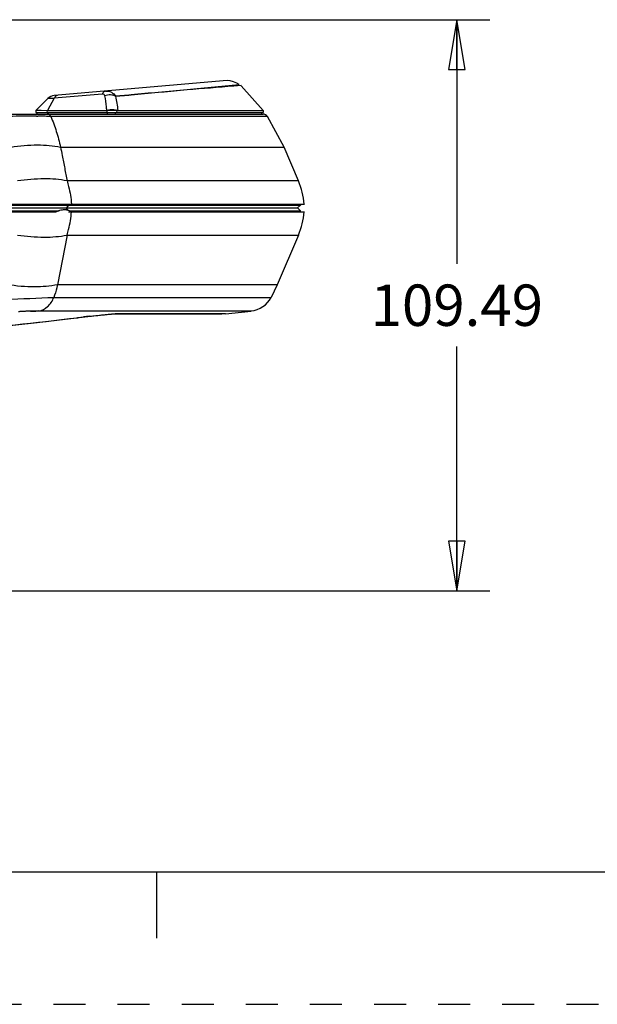
# Model space of a CAD drawing. Units: inches. Extents: x 0 to 22, y 0 to 17.
# Drawn here: x 7.9 to 10, y 0 to 3.7 of the extents above; entities that cross this region are included whole.
import ezdxf

# ---------------------------------------------------------------- set-up
doc = ezdxf.new("R2010")
doc.units = ezdxf.units.IN
doc.header["$LTSCALE"] = 1.21
doc.header["$MEASUREMENT"] = 0
doc.linetypes.add('HIDDEN', pattern=[0.2, 0.1, -0.1])
doc.layers.get('0').update_dxf_attribs({"linetype": 'CONTINUOUS'})
doc.layers.add('DEFAULT_2', color=8, linetype='HIDDEN')
doc.styles.get("Standard").update_dxf_attribs({"font": 'txt', "width": 0.8})
doc.dimstyles.new('DIMSTYLE_1', dxfattribs={"dimtxt": 0.15625, "dimasz": 0.1875, "dimexe": 0.125, "dimexo": 0.0625, "dimgap": 0.078125, "dimtad": 0, "dimtih": 1, "dimtoh": 1, "dimlfac": 2, "dimzin": 4, "dimdsep": 46, "dimtxsty": 'Standard', "dimblk": 'CLOSED', "dimblk1": 'CLOSED', "dimblk2": 'CLOSED', "dimcen": 0.09, "dimadec": 0, "dimazin": 0, "dimtfac": 1, "dimtofl": 0, "dimtmove": 0, "dimatfit": 3, "dimldrblk": 'CLOSED', "dimfxl": 1, "dimtolj": 1, "dimtzin": 4, "dimarcsym": 0})

# ---------------------------------------------------------------- blocks, each defined once
blk = doc.blocks.new('_CLOSED')
at = {"color": 0, "linetype": 'ByBlock'}
for p, q in [((0, 0), (-1, 0.167)), ((-1, 0.167), (-1, -0.167)), ((-1, -0.167), (0, 0)), ((-1, 0), (0, 0))]:
    blk.add_line(p, q, dxfattribs=at)
blk = doc.blocks.new('*D3')
at = {"color": 2, "linetype": 'Continuous'}
for p, q in [((7.2333, 3.7161), (9.6335, 3.7161)), ((9.5085, 3.7161), (9.5085, 2.7947)), ((9.5085, 1.5608), (9.5085, 2.4822)), ((5.5207, 1.5608), (9.6335, 1.5608))]:
    blk.add_line(p, q, dxfattribs=at)
at = {"color": 2, "linetype": 'Continuous', "xscale": 0.1875, "yscale": 0.1875, "zscale": 0.1875}
for p, rotation in [((9.5085, 3.7161), 90), ((9.5085, 1.5608), 270)]:
    blk.add_blockref('_CLOSED', p, dxfattribs=dict(at, rotation=rotation))
at = {"color": 2, "linetype": 'Continuous', "insert": (9.5085, 2.7166), "char_height": 0.15625, "width": 0.75, "attachment_point": 2, "line_spacing_factor": 0.9}
blk.add_mtext('109.49', dxfattribs=at)

msp = doc.modelspace()

# ---------------------------------------------------------------- linework, layer by layer
at = {"color": 6, "linetype": 'Continuous'}
for p, q in [((8.6413, 3.4867), (7.9892, 3.4297)), ((8.6869, 3.4712), (8.6779, 3.4763)), ((8.7776, 3.3736), (8.695, 3.4671)), ((7.989, 3.4194), (7.9634, 3.3736)), ((8.1704, 3.4352), (7.989, 3.4194)), ((7.9648, 3.4183), (7.9201, 3.3736)), ((2.1393, 3.3598), (8.7775, 3.3598)), ((7.9201, 3.3736), (7.9194, 3.3657)), ((7.9194, 3.3657), (8.7777, 3.3657)), ((7.9218, 3.3516), (7.9274, 3.3516)), ((7.9248, 3.3598), (7.9248, 3.3657)), ((7.9315, 3.3742), (7.9401, 3.3742)), ((7.9401, 3.3742), (7.9633, 3.3736)), ((7.9626, 3.3657), (7.9633, 3.3736)), ((7.9634, 3.3736), (8.1871, 3.3736)), ((7.9654, 3.3598), (7.9654, 3.3657)), ((8.7934, 3.3511), (7.9763, 3.3511)), ((8.1878, 3.3736), (8.1875, 3.3657)), ((8.1905, 3.3598), (8.1905, 3.3657)), ((8.2196, 3.3642), (8.2189, 3.3615)), ((8.2259, 3.3657), (8.2263, 3.3733)), ((8.229, 3.3736), (8.2263, 3.3733)), ((8.229, 3.3736), (8.7776, 3.3736)), ((8.7716, 3.3657), (8.7716, 3.3598)), ((8.7776, 3.3736), (8.7776, 3.3657)), ((8.8563, 3.2353), (8.7934, 3.3511)), ((8.013, 3.2353), (8.8563, 3.2353)), ((8.9105, 3.1076), (8.8563, 3.2353)), ((8.9105, 3.1076), (8.0374, 3.1076)), ((1.9838, 3.0202), (8.933, 3.0202)), ((1.9979, 3.0163), (8.9185, 3.0163)), ((8.0434, 3.0163), (8.0341, 3.0045)), ((8.0434, 3.0163), (8.0434, 3.0202)), ((8.9184, 3.0163), (8.9071, 3.0055)), ((8.9185, 3.0202), (8.9185, 3.0163)), ((8.9084, 3.0045), (2.0085, 3.0045)), ((2.9093, 2.9941), (8.0073, 2.9941)), ((2.9202, 2.9907), (7.9962, 2.9907)), ((8.042, 2.9959), (8.0356, 3.0045)), ((8.0462, 2.9941), (8.9185, 2.9941)), ((8.054, 2.9907), (8.9331, 2.9907)), ((8.9184, 2.9941), (8.9081, 3.0045)), ((8.9185, 2.9907), (8.9185, 2.9941)), ((8.0374, 2.9034), (8.0014, 2.7157)), ((8.0374, 2.9034), (8.9105, 2.9034)), ((8.9105, 2.9034), (8.8308, 2.7157)), ((8.8308, 2.7157), (8.0014, 2.7157)), ((8.8308, 2.7157), (8.8081, 2.6681)), ((7.9877, 2.6681), (8.8081, 2.6681)), ((8.1959, 2.6046), (8.2097, 2.6057)), ((8.1992, 2.6047), (8.2051, 2.6052)), ((8.2051, 2.6052), (8.2096, 2.6054)), ((8.2056, 2.6056), (8.2101, 2.6055)), ((8.2096, 2.6056), (8.6218, 2.6055)), ((8.2096, 2.6054), (8.2104, 2.6055)), ((8.2097, 2.6057), (8.2192, 2.606)), ((8.2104, 2.6055), (8.2101, 2.6055)), ((8.6354, 2.606), (8.6248, 2.6055)), ((7.759, 2.5556), (7.925, 2.5736)), ((7.925, 2.5736), (8.1479, 2.5995)), ((8.0754, 2.5912), (8.0783, 2.5916)), ((8.0754, 2.5912), (8.0784, 2.5914)), ((8.0783, 2.5916), (8.1, 2.5942)), ((8.1479, 2.5995), (8.1634, 2.6012))]:
    msp.add_line(p, q, dxfattribs=at)
at = {"color": 7, "linetype": 'Continuous'}
for p, q in [((8.5153, 3.4549), (8.6869, 3.4712)), ((8.6949, 3.4672), (8.6667, 3.4651)), ((8.2206, 3.4269), (8.271, 3.4317)), ((8.271, 3.4316), (8.2206, 3.4269)), ((8.271, 3.4317), (8.2796, 3.4325)), ((8.2796, 3.4324), (8.271, 3.4316)), ((8.2796, 3.4325), (8.3813, 3.4422)), ((8.3813, 3.4422), (8.4034, 3.4443)), ((8.4034, 3.4443), (8.4904, 3.4525)), ((8.4904, 3.4525), (8.5153, 3.4549)), ((8.2263, 3.3733), (8.2188, 3.3737)), ((8.0434, 2.9907), (8.054, 2.9907)), ((7.9303, 2.6167), (8.7322, 2.6167)), ((8.6354, 2.606), (8.2193, 2.606)), ((0.5, 0.5), (21.4962, 0.5)), ((8.375, 0.5), (8.375, 0.25))]:
    msp.add_line(p, q, dxfattribs=at)
at = {"color": 6, "linetype": 'Continuous'}
for points in [[(8.6779, 3.4763), (8.6655, 3.482), (8.6533, 3.4857), (8.6413, 3.4867)], [(8.1634, 2.6012), (8.1783, 2.6028), (8.1855, 2.6035)], [(8.1855, 2.6035), (8.1925, 2.6041), (8.1992, 2.6047)]]:
    msp.add_lwpolyline(points, dxfattribs=at)
at = {"color": 7, "linetype": 'Continuous'}
for centre, radius, start, end in [((10.8106, -24.44), 27.9873, 94.39336, 94.75527), ((10.7988, -23.9156), 27.4638, 95.04855, 95.26311), ((10.3508, -18.8323), 22.3608, 94.7724, 95.05138), ((8.206, 3.33), 0.0472, 112.0398, 113.5299), ((8.1981, 3.2135), 0.1604, 92.8923, 93.6632), ((8.2013, 3.1446), 0.2294, 90.7904, 92.8332), ((8.203, 3.0289), 0.3451, 88.9884, 90.8023), ((8.2015, 2.927), 0.447, 87.7876, 89.0312), ((8.2098, 3.3385), 0.0385, 64.6038, 69.3261), ((8.0287, 2.9502), 0.0482, 81.7558, 83.5549), ((8.0291, 2.9523), 0.0461, 78.089, 81.7686), ((7.9695, 0.6852), 1.9322, 93.283, 93.4064), ((7.9663, 0.7165), 1.9009, 92.7251, 93.2458), ((7.952, 1.0115), 1.6055, 92.2064, 93.326), ((7.9534, 0.9987), 1.6183, 92.2482, 92.7432), ((7.9457, 1.194), 1.4229, 91.8478, 92.2478), ((7.9402, 1.3063), 1.3105, 91.9904, 92.1893), ((7.9377, 1.3794), 1.2373, 91.743, 91.9899), ((7.9325, 1.5844), 1.0323, 90.1221, 91.8018)]:
    msp.add_arc(centre, radius, start, end, dxfattribs=at)
at = {"color": 6, "linetype": 'Continuous'}
for centre, radius, start, end in [((7.9926, 3.3905), 0.0394, 95, 135), ((7.9119, -8.3928), 11.7444, 90.01335, 90.51584), ((7.9062, -3.0159), 6.3675, 89.85961, 89.97413), ((7.9105, -1.5362), 4.8878, 89.6041, 89.8022), ((7.9162, -0.7198), 4.0714, 89.3127, 89.6046), ((7.9272, 0.225), 3.1266, 89.0991, 89.3059), ((8.2719, 3.3508), 0.0541, 168.5966, 170.366), ((8.7771, 3.3401), 0.0197, 33.9745, 90), ((8.6387, 2.9922), 0.2953, 5.4531, 23), ((8.6387, 3.0188), 0.2953, 337, 354.5469), ((7.6153, 9.9986), 7.3399, 271.48547, 272.90798), ((8.7213, 2.7145), 0.0984, 276.3659, 331.8827), ((8.2101, 2.6798), 0.0744, 270.0145, 277.0991), ((5.4582, 31.9622), 29.5276, 276.17696, 276.36591), ((5.4368, 24.6942), 22.2599, 275.59368, 276.80778), ((9.1531, -6.3308), 8.9869, 96.59714, 96.72976)]:
    msp.add_arc(centre, radius, start, end, dxfattribs=at)
for points, knots in [([(7.989, 3.4194), (7.9832, 3.4191), (7.9751, 3.4192), (7.967, 3.4186), (7.9648, 3.4183)], [0, 0, 0, 0, 0.722941, 1, 1, 1, 1]), ([(7.989, 3.4194), (7.9897, 3.421), (7.9922, 3.4259), (7.9972, 3.4304), (8.0012, 3.4307)], [0, 0, 0, 0, 0.307003, 1, 1, 1, 1]), ([(8.1825, 3.4466), (8.1813, 3.4465), (8.1757, 3.4448), (8.1722, 3.4394), (8.1704, 3.4352)], [0, 0, 0, 0, 0.211617, 1, 1, 1, 1]), ([(8.1804, 3.4284), (8.1799, 3.4303), (8.1779, 3.4348), (8.1728, 3.4354), (8.1704, 3.4352)], [0, 0, 0, 0, 0.44726, 1, 1, 1, 1]), ([(8.2206, 3.4269), (8.2148, 3.4303), (8.2009, 3.4339), (8.1869, 3.4312), (8.1804, 3.4284)], [0, 0, 0, 0, 0.485708, 1, 1, 1, 1]), ([(8.1871, 3.3736), (8.1869, 3.3783), (8.1857, 3.3967), (8.1832, 3.415), (8.1804, 3.4284)], [0, 0, 0, 0, 0.254001, 1, 1, 1, 1]), ([(8.1825, 3.4466), (8.19, 3.4473), (8.2056, 3.4445), (8.2168, 3.4333), (8.2206, 3.4269)], [0, 0, 0, 0, 0.502907, 1, 1, 1, 1]), ([(8.2206, 3.4269), (8.2226, 3.4183), (8.2256, 3.4005), (8.2282, 3.3827), (8.229, 3.3736)], [0, 0, 0, 0, 0.492338, 1, 1, 1, 1]), ([(7.9201, 3.3736), (7.9203, 3.3737), (7.9212, 3.3741), (7.9251, 3.3741), (7.9287, 3.3742), (7.9315, 3.3742)], [0, 0, 0, 0, 0.069748, 0.26004, 1, 1, 1, 1]), ([(7.9763, 3.3511), (7.9751, 3.3536), (7.9718, 3.3579), (7.9665, 3.3598), (7.964, 3.3598)], [0, 0, 0, 0, 0.530948, 1, 1, 1, 1]), ([(7.9763, 3.3511), (7.9837, 3.3325), (7.9982, 3.2946), (8.0081, 3.2552), (8.013, 3.2353)], [0, 0, 0, 0, 0.49376, 1, 1, 1, 1]), ([(7.825, 3.2353), (7.8586, 3.2404), (7.9214, 3.2458), (7.9847, 3.2413), (8.013, 3.2353)], [0, 0, 0, 0, 0.540475, 1, 1, 1, 1]), ([(8.013, 3.2353), (8.0149, 3.2247), (8.0197, 3.198), (8.0286, 3.1555), (8.0346, 3.1235), (8.0374, 3.1076)], [0, 0, 0, 0, 0.249211, 0.625579, 1, 1, 1, 1]), ([(8.0374, 3.1076), (8.0093, 3.1134), (7.9466, 3.1178), (7.8842, 3.1125), (7.8509, 3.1076)], [0, 0, 0, 0, 0.460239, 1, 1, 1, 1]), ([(8.0374, 3.1076), (8.0397, 3.1006), (8.0478, 3.072), (8.0524, 3.0425), (8.054, 3.0202)], [0, 0, 0, 0, 0.24681, 1, 1, 1, 1]), ([(8.0374, 2.9034), (8.0397, 2.9104), (8.0478, 2.9389), (8.0524, 2.9684), (8.054, 2.9907)], [0, 0, 0, 0, 0.24681, 1, 1, 1, 1]), ([(7.8509, 2.9034), (7.8842, 2.8984), (7.9466, 2.8932), (8.0093, 2.8975), (8.0374, 2.9034)], [0, 0, 0, 0, 0.539761, 1, 1, 1, 1]), ([(8.0014, 2.7157), (7.9731, 2.7096), (7.9096, 2.7051), (7.8465, 2.7106), (7.8128, 2.7157)], [0, 0, 0, 0, 0.459181, 1, 1, 1, 1]), ([(8.0014, 2.7157), (8.0004, 2.7117), (7.9963, 2.6957), (7.9915, 2.6799), (7.9877, 2.6681)], [0, 0, 0, 0, 0.252065, 1, 1, 1, 1]), ([(7.9304, 2.6167), (7.9426, 2.6185), (7.9677, 2.6317), (7.9824, 2.655), (7.9877, 2.6681)], [0, 0, 0, 0, 0.467337, 1, 1, 1, 1]), ([(8.1207, 2.5966), (8.1267, 2.5973), (8.1517, 2.6001), (8.1768, 2.6029), (8.1959, 2.6046)], [0, 0, 0, 0, 0.239661, 1, 1, 1, 1])]:
    msp.add_open_spline(points, degree=3, knots=knots, dxfattribs=at)
at = {"color": 7, "linetype": 'Continuous'}
for points in [[(8.1883, 3.3738), (8.1923, 3.3754), (8.1966, 3.3765), (8.2009, 3.377)], [(8.2009, 3.377), (8.2053, 3.3776), (8.2098, 3.3776), (8.2142, 3.3769)], [(8.2142, 3.3769), (8.2173, 3.3764), (8.2204, 3.3757), (8.2234, 3.3746)], [(8.0342, 2.9981), (8.0292, 2.9987), (8.0241, 2.9985), (8.0191, 2.9977)], [(8.054, 2.9907), (8.0494, 2.994), (8.0441, 2.9963), (8.0386, 2.9974)]]:
    msp.add_open_spline(points, degree=3, dxfattribs=at)
for points, knots in [([(8.0191, 2.9977), (8.0172, 2.9975), (8.0093, 2.996), (8.0017, 2.9932), (7.9962, 2.9907)], [0, 0, 0, 0, 0.240524, 1, 1, 1, 1]), ([(7.8998, 2.6161), (7.9026, 2.6162), (7.9128, 2.6165), (7.9229, 2.6167), (7.9304, 2.6167)], [0, 0, 0, 0, 0.270469, 1, 1, 1, 1])]:
    msp.add_open_spline(points, degree=3, knots=knots, dxfattribs=at)
at = {"layer": 'DEFAULT_2', "color": 8, "linetype": 'HIDDEN'}
msp.add_line((0, 0), (22, 0), dxfattribs=at)

# ---------------------------------------------------------------- dimensions: what is measured, and where the dimension line sits
at = {"color": 2, "linetype": 'Continuous'}
dim = msp.add_linear_dim(base=(9.5085, 1.5608), p1=(7.1708, 3.7161), p2=(5.4582, 1.5608), angle=270, dimstyle='DIMSTYLE_1', dxfattribs=at)
dim.commit()
dim.dimension.update_dxf_attribs({"geometry": '*D3', "text_midpoint": (9.5085, 2.6384), "dimtype": 160})

doc.saveas('drawing.dxf')
